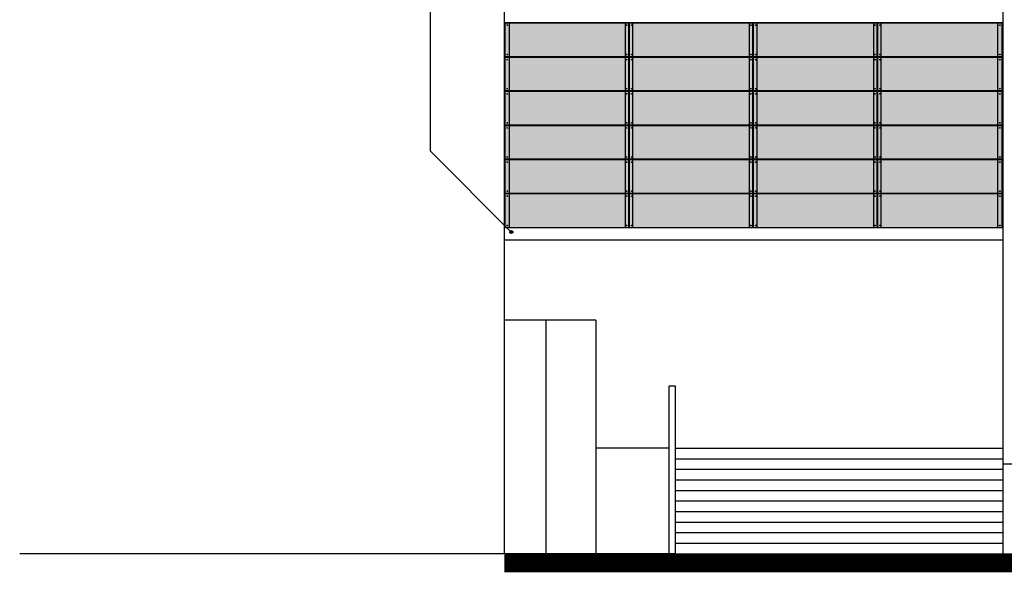
# Model space of a CAD drawing. Units: feet. Extents: x 205 to 2599, y -854 to 517.
# Drawn here: x 2277 to 2293, y -204 to -195 of the extents above; entities that cross this region are included whole.
import ezdxf

# ---------------------------------------------------------------- set-up
doc = ezdxf.new("R2010")
doc.units = ezdxf.units.FT
doc.header["$LTSCALE"] = 10
doc.header["$MEASUREMENT"] = 0
doc.layers.add('carpinteria', color=2, linetype='Continuous')
doc.layers.add('escalera', color=2, linetype='Continuous')

msp = doc.modelspace()

# ---------------------------------------------------------------- hatches: boundary and pattern name
h = msp.add_hatch(color=256)
edge = h.paths.add_edge_path()
edge.add_arc((2284.636, -198.417), 0.0247, 0, 360)
at = {"layer": 'carpinteria'}
h = msp.add_hatch(color=253, dxfattribs=at)
h.paths.add_polyline_path([(2286.596, -195.048), (2288.476, -195.048), (2288.476, -195.593), (2286.596, -195.593)])
h.paths.add_polyline_path([(2286.596, -195.603), (2288.476, -195.603), (2288.476, -196.143), (2286.596, -196.143)])
h.paths.add_polyline_path([(2286.596, -196.153), (2288.476, -196.153), (2288.476, -196.693), (2286.596, -196.693)])
h.paths.add_polyline_path([(2286.596, -196.703), (2288.476, -196.703), (2288.476, -197.243), (2286.596, -197.243)])
h.paths.add_polyline_path([(2286.596, -197.253), (2288.476, -197.253), (2288.476, -197.793), (2286.596, -197.793)])
h.paths.add_polyline_path([(2286.596, -197.803), (2288.476, -197.803), (2288.476, -198.348), (2286.596, -198.348)])
h.paths.add_polyline_path([(2288.476, -197.803), (2288.531, -197.803), (2288.531, -198.348), (2288.476, -198.348)])
h.paths.add_polyline_path([(2288.501, -197.839, 1), (2288.489, -197.839, 1)], flags=16)
h.paths.add_polyline_path([(2288.489, -198.312, 1), (2288.501, -198.312, 1)], flags=16)
h.paths.add_polyline_path([(2288.476, -197.253), (2288.531, -197.253), (2288.531, -197.793), (2288.476, -197.793)])
h.paths.add_polyline_path([(2288.489, -197.757, 1), (2288.501, -197.757, 1)], flags=16)
h.paths.add_polyline_path([(2288.501, -197.289, 1), (2288.489, -197.289, 1)], flags=16)
h.paths.add_polyline_path([(2288.476, -196.703), (2288.531, -196.703), (2288.531, -197.243), (2288.476, -197.243)])
h.paths.add_polyline_path([(2288.501, -196.739, 1), (2288.489, -196.739, 1)], flags=16)
h.paths.add_polyline_path([(2288.489, -197.207, 1), (2288.501, -197.207, 1)], flags=16)
h.paths.add_polyline_path([(2288.476, -196.153), (2288.531, -196.153), (2288.531, -196.693), (2288.476, -196.693)])
h.paths.add_polyline_path([(2288.489, -196.657, 1), (2288.501, -196.657, 1)], flags=16)
h.paths.add_polyline_path([(2288.501, -196.189, 1), (2288.489, -196.189, 1)], flags=16)
h.paths.add_polyline_path([(2288.476, -195.603), (2288.531, -195.603), (2288.531, -196.143), (2288.476, -196.143)])
h.paths.add_polyline_path([(2288.489, -196.107, 1), (2288.501, -196.107, 1)], flags=16)
h.paths.add_polyline_path([(2288.501, -195.639, 1), (2288.489, -195.639, 1)], flags=16)
h.paths.add_polyline_path([(2288.476, -195.048), (2288.531, -195.048), (2288.531, -195.593), (2288.476, -195.593)])
h.paths.add_polyline_path([(2288.489, -195.557, 1), (2288.501, -195.557, 1)], flags=16)
h.paths.add_polyline_path([(2288.501, -195.084, 1), (2288.489, -195.084, 1)], flags=16)
h.paths.add_polyline_path([(2286.541, -195.048), (2286.596, -195.048), (2286.596, -195.593), (2286.541, -195.593)])
h.paths.add_polyline_path([(2286.583, -195.084, 1), (2286.571, -195.084, 1)], flags=16)
h.paths.add_polyline_path([(2286.571, -195.557, 1), (2286.583, -195.557, 1)], flags=16)
h.paths.add_polyline_path([(2286.541, -195.603), (2286.596, -195.603), (2286.596, -196.143), (2286.541, -196.143)])
h.paths.add_polyline_path([(2286.583, -195.639, 1), (2286.571, -195.639, 1)], flags=16)
h.paths.add_polyline_path([(2286.571, -196.107, 1), (2286.583, -196.107, 1)], flags=16)
h.paths.add_polyline_path([(2286.541, -196.153), (2286.596, -196.153), (2286.596, -196.693), (2286.541, -196.693)])
h.paths.add_polyline_path([(2286.583, -196.189, 1), (2286.571, -196.189, 1)], flags=16)
h.paths.add_polyline_path([(2286.571, -196.657, 1), (2286.583, -196.657, 1)], flags=16)
h.paths.add_polyline_path([(2286.541, -196.703), (2286.596, -196.703), (2286.596, -197.243), (2286.541, -197.243)])
h.paths.add_polyline_path([(2286.571, -197.207, 1), (2286.583, -197.207, 1)], flags=16)
h.paths.add_polyline_path([(2286.583, -196.739, 1), (2286.571, -196.739, 1)], flags=16)
h.paths.add_polyline_path([(2286.541, -197.253), (2286.596, -197.253), (2286.596, -197.793), (2286.541, -197.793)])
h.paths.add_polyline_path([(2286.583, -197.289, 1), (2286.571, -197.289, 1)], flags=16)
h.paths.add_polyline_path([(2286.571, -197.757, 1), (2286.583, -197.757, 1)], flags=16)
h.paths.add_polyline_path([(2286.541, -197.803), (2286.596, -197.803), (2286.596, -198.348), (2286.541, -198.348)])
h.paths.add_polyline_path([(2286.583, -197.839, 1), (2286.571, -197.839, 1)], flags=16)
h.paths.add_polyline_path([(2286.571, -198.312, 1), (2286.583, -198.312, 1)], flags=16)
h.paths.add_polyline_path([(2286.476, -195.048), (2286.531, -195.048), (2286.531, -195.593), (2286.476, -195.593)])
h.paths.add_polyline_path([(2286.501, -195.084, 1), (2286.489, -195.084, 1)], flags=16)
h.paths.add_polyline_path([(2286.489, -195.557, 1), (2286.501, -195.557, 1)], flags=16)
h.paths.add_polyline_path([(2286.476, -195.603), (2286.531, -195.603), (2286.531, -196.143), (2286.476, -196.143)])
h.paths.add_polyline_path([(2286.501, -195.639, 1), (2286.489, -195.639, 1)], flags=16)
h.paths.add_polyline_path([(2286.489, -196.107, 1), (2286.501, -196.107, 1)], flags=16)
h.paths.add_polyline_path([(2286.476, -196.153), (2286.531, -196.153), (2286.531, -196.693), (2286.476, -196.693)])
h.paths.add_polyline_path([(2286.501, -196.189, 1), (2286.489, -196.189, 1)], flags=16)
h.paths.add_polyline_path([(2286.489, -196.657, 1), (2286.501, -196.657, 1)], flags=16)
h.paths.add_polyline_path([(2286.476, -196.703), (2286.531, -196.703), (2286.531, -197.243), (2286.476, -197.243)])
h.paths.add_polyline_path([(2286.501, -196.739, 1), (2286.489, -196.739, 1)], flags=16)
h.paths.add_polyline_path([(2286.489, -197.207, 1), (2286.501, -197.207, 1)], flags=16)
h.paths.add_polyline_path([(2286.476, -197.253), (2286.531, -197.253), (2286.531, -197.793), (2286.476, -197.793)])
h.paths.add_polyline_path([(2286.501, -197.289, 1), (2286.489, -197.289, 1)], flags=16)
h.paths.add_polyline_path([(2286.489, -197.757, 1), (2286.501, -197.757, 1)], flags=16)
h.paths.add_polyline_path([(2286.476, -197.803), (2286.531, -197.803), (2286.531, -198.348), (2286.476, -198.348)])
h.paths.add_polyline_path([(2286.501, -197.839, 1), (2286.489, -197.839, 1)], flags=16)
h.paths.add_polyline_path([(2286.489, -198.312, 1), (2286.501, -198.312, 1)], flags=16)
h.paths.add_polyline_path([(2284.606, -195.048), (2286.316, -195.048), (2286.316, -195.593), (2284.606, -195.593)])
h.paths.add_polyline_path([(2284.606, -195.603), (2286.316, -195.603), (2286.316, -196.143), (2284.606, -196.143)])
h.paths.add_polyline_path([(2284.606, -196.153), (2286.316, -196.153), (2286.316, -196.693), (2284.606, -196.693)])
h.paths.add_polyline_path([(2284.606, -196.703), (2286.316, -196.703), (2286.316, -197.243), (2284.606, -197.243)])
h.paths.add_polyline_path([(2284.606, -197.253), (2286.316, -197.253), (2286.316, -197.793), (2284.606, -197.793)])
h.paths.add_polyline_path([(2284.606, -197.803), (2286.316, -197.803), (2286.316, -198.348), (2284.606, -198.348)])
h.paths.add_polyline_path([(2286.316, -197.803), (2286.476, -197.803), (2286.476, -198.348), (2286.316, -198.348)])
h.paths.add_polyline_path([(2286.316, -197.253), (2286.476, -197.253), (2286.476, -197.793), (2286.316, -197.793)])
h.paths.add_polyline_path([(2286.316, -196.703), (2286.476, -196.703), (2286.476, -197.243), (2286.316, -197.243)])
h.paths.add_polyline_path([(2286.316, -196.153), (2286.476, -196.153), (2286.476, -196.693), (2286.316, -196.693)])
h.paths.add_polyline_path([(2286.316, -195.603), (2286.476, -195.603), (2286.476, -196.143), (2286.316, -196.143)])
h.paths.add_polyline_path([(2286.316, -195.048), (2286.476, -195.048), (2286.476, -195.593), (2286.316, -195.593)])
h.paths.add_polyline_path([(2284.536, -195.048), (2284.606, -195.048), (2284.606, -195.593), (2284.536, -195.593)])
h.paths.add_polyline_path([(2284.578, -195.084, 1), (2284.566, -195.084, 1)], flags=16)
h.paths.add_polyline_path([(2284.566, -195.557, 1), (2284.578, -195.557, 1)], flags=16)
h.paths.add_polyline_path([(2284.536, -195.603), (2284.606, -195.603), (2284.606, -196.143), (2284.536, -196.143)])
h.paths.add_polyline_path([(2284.578, -195.639, 1), (2284.566, -195.639, 1)], flags=16)
h.paths.add_polyline_path([(2284.566, -196.107, 1), (2284.578, -196.107, 1)], flags=16)
h.paths.add_polyline_path([(2284.536, -196.153), (2284.606, -196.153), (2284.606, -196.693), (2284.536, -196.693)])
h.paths.add_polyline_path([(2284.566, -196.657, 1), (2284.578, -196.657, 1)], flags=16)
h.paths.add_polyline_path([(2284.578, -196.189, 1), (2284.566, -196.189, 1)], flags=16)
h.paths.add_polyline_path([(2284.536, -196.703), (2284.606, -196.703), (2284.606, -197.243), (2284.536, -197.243)])
h.paths.add_polyline_path([(2284.578, -196.739, 1), (2284.566, -196.739, 1)], flags=16)
h.paths.add_polyline_path([(2284.566, -197.207, 1), (2284.578, -197.207, 1)], flags=16)
h.paths.add_polyline_path([(2284.536, -197.253), (2284.606, -197.253), (2284.606, -197.793), (2284.536, -197.793)])
h.paths.add_polyline_path([(2284.578, -197.289, 1), (2284.566, -197.289, 1)], flags=16)
h.paths.add_polyline_path([(2284.566, -197.757, 1), (2284.578, -197.757, 1)], flags=16)
h.paths.add_polyline_path([(2284.536, -197.803), (2284.606, -197.803), (2284.606, -198.348), (2284.536, -198.348)])
h.paths.add_polyline_path([(2284.578, -197.839, 1), (2284.566, -197.839, 1)], flags=16)
h.paths.add_polyline_path([(2284.566, -198.312, 1), (2284.578, -198.312, 1)], flags=16)
h = msp.add_hatch(color=253, dxfattribs=at)
h.paths.add_polyline_path([(2288.596, -195.048), (2290.476, -195.048), (2290.476, -195.593), (2288.596, -195.593)])
h.paths.add_polyline_path([(2288.596, -195.603), (2290.476, -195.603), (2290.476, -196.143), (2288.596, -196.143)])
h.paths.add_polyline_path([(2288.596, -196.153), (2290.476, -196.153), (2290.476, -196.693), (2288.596, -196.693)])
h.paths.add_polyline_path([(2288.596, -196.703), (2290.476, -196.703), (2290.476, -197.243), (2288.596, -197.243)])
h.paths.add_polyline_path([(2288.596, -197.253), (2290.476, -197.253), (2290.476, -197.793), (2288.596, -197.793)])
h.paths.add_polyline_path([(2288.596, -197.803), (2290.476, -197.803), (2290.476, -198.348), (2288.596, -198.348)])
h.paths.add_polyline_path([(2290.476, -195.048), (2290.531, -195.048), (2290.531, -195.593), (2290.476, -195.593)])
h.paths.add_polyline_path([(2290.501, -195.084, 1), (2290.489, -195.084, 1)], flags=16)
h.paths.add_polyline_path([(2290.489, -195.557, 1), (2290.501, -195.557, 1)], flags=16)
h.paths.add_polyline_path([(2290.476, -195.603), (2290.531, -195.603), (2290.531, -196.143), (2290.476, -196.143)])
h.paths.add_polyline_path([(2290.489, -196.107, 1), (2290.501, -196.107, 1)], flags=16)
h.paths.add_polyline_path([(2290.501, -195.639, 1), (2290.489, -195.639, 1)], flags=16)
h.paths.add_polyline_path([(2290.476, -196.153), (2290.531, -196.153), (2290.531, -196.693), (2290.476, -196.693)])
h.paths.add_polyline_path([(2290.501, -196.189, 1), (2290.489, -196.189, 1)], flags=16)
h.paths.add_polyline_path([(2290.489, -196.657, 1), (2290.501, -196.657, 1)], flags=16)
h.paths.add_polyline_path([(2290.476, -196.703), (2290.531, -196.703), (2290.531, -197.243), (2290.476, -197.243)])
h.paths.add_polyline_path([(2290.501, -196.739, 1), (2290.489, -196.739, 1)], flags=16)
h.paths.add_polyline_path([(2290.489, -197.207, 1), (2290.501, -197.207, 1)], flags=16)
h.paths.add_polyline_path([(2290.476, -197.253), (2290.531, -197.253), (2290.531, -197.793), (2290.476, -197.793)])
h.paths.add_polyline_path([(2290.501, -197.289, 1), (2290.489, -197.289, 1)], flags=16)
h.paths.add_polyline_path([(2290.489, -197.757, 1), (2290.501, -197.757, 1)], flags=16)
h.paths.add_polyline_path([(2290.476, -197.803), (2290.531, -197.803), (2290.531, -198.348), (2290.476, -198.348)])
h.paths.add_polyline_path([(2290.501, -197.839, 1), (2290.489, -197.839, 1)], flags=16)
h.paths.add_polyline_path([(2290.489, -198.312, 1), (2290.501, -198.312, 1)], flags=16)
h.paths.add_polyline_path([(2288.541, -195.048), (2288.596, -195.048), (2288.596, -195.593), (2288.541, -195.593)])
h.paths.add_polyline_path([(2288.583, -195.084, 1), (2288.571, -195.084, 1)], flags=16)
h.paths.add_polyline_path([(2288.571, -195.557, 1), (2288.583, -195.557, 1)], flags=16)
h.paths.add_polyline_path([(2288.541, -195.603), (2288.596, -195.603), (2288.596, -196.143), (2288.541, -196.143)])
h.paths.add_polyline_path([(2288.571, -196.107, 1), (2288.583, -196.107, 1)], flags=16)
h.paths.add_polyline_path([(2288.583, -195.639, 1), (2288.571, -195.639, 1)], flags=16)
h.paths.add_polyline_path([(2288.541, -196.153), (2288.596, -196.153), (2288.596, -196.693), (2288.541, -196.693)])
h.paths.add_polyline_path([(2288.571, -196.657, 1), (2288.583, -196.657, 1)], flags=16)
h.paths.add_polyline_path([(2288.583, -196.189, 1), (2288.571, -196.189, 1)], flags=16)
h.paths.add_polyline_path([(2288.541, -196.703), (2288.596, -196.703), (2288.596, -197.243), (2288.541, -197.243)])
h.paths.add_polyline_path([(2288.571, -197.207, 1), (2288.583, -197.207, 1)], flags=16)
h.paths.add_polyline_path([(2288.583, -196.739, 1), (2288.571, -196.739, 1)], flags=16)
h.paths.add_polyline_path([(2288.541, -197.253), (2288.596, -197.253), (2288.596, -197.793), (2288.541, -197.793)])
h.paths.add_polyline_path([(2288.583, -197.289, 1), (2288.571, -197.289, 1)], flags=16)
h.paths.add_polyline_path([(2288.571, -197.757, 1), (2288.583, -197.757, 1)], flags=16)
h.paths.add_polyline_path([(2288.541, -197.803), (2288.596, -197.803), (2288.596, -198.348), (2288.541, -198.348)])
h.paths.add_polyline_path([(2288.583, -197.839, 1), (2288.571, -197.839, 1)], flags=16)
h.paths.add_polyline_path([(2288.571, -198.312, 1), (2288.583, -198.312, 1)], flags=16)
h = msp.add_hatch(color=253, dxfattribs=at)
h.paths.add_polyline_path([(2290.596, -195.048), (2292.476, -195.048), (2292.476, -195.593), (2290.596, -195.593)])
h.paths.add_polyline_path([(2290.541, -195.048), (2290.596, -195.048), (2290.596, -195.593), (2290.541, -195.593)])
h.paths.add_polyline_path([(2290.583, -195.084, 1), (2290.571, -195.084, 1)], flags=16)
h.paths.add_polyline_path([(2290.571, -195.557, 1), (2290.583, -195.557, 1)], flags=16)
h.paths.add_polyline_path([(2292.476, -195.048), (2292.546, -195.048), (2292.546, -195.593), (2292.476, -195.593)])
h.paths.add_polyline_path([(2292.516, -195.084, 1), (2292.504, -195.084, 1)], flags=16)
h.paths.add_polyline_path([(2292.504, -195.557, 1), (2292.516, -195.557, 1)], flags=16)
h.paths.add_polyline_path([(2292.476, -195.603), (2292.546, -195.603), (2292.546, -196.143), (2292.476, -196.143)])
h.paths.add_polyline_path([(2292.516, -195.639, 1), (2292.504, -195.639, 1)], flags=16)
h.paths.add_polyline_path([(2292.504, -196.107, 1), (2292.516, -196.107, 1)], flags=16)
h.paths.add_polyline_path([(2290.596, -195.603), (2292.476, -195.603), (2292.476, -196.143), (2290.596, -196.143)])
h.paths.add_polyline_path([(2290.541, -195.603), (2290.596, -195.603), (2290.596, -196.143), (2290.541, -196.143)])
h.paths.add_polyline_path([(2290.583, -195.639, 1), (2290.571, -195.639, 1)], flags=16)
h.paths.add_polyline_path([(2290.571, -196.107, 1), (2290.583, -196.107, 1)], flags=16)
h.paths.add_polyline_path([(2290.541, -196.153), (2290.596, -196.153), (2290.596, -196.693), (2290.541, -196.693)])
h.paths.add_polyline_path([(2290.583, -196.189, 1), (2290.571, -196.189, 1)], flags=16)
h.paths.add_polyline_path([(2290.571, -196.657, 1), (2290.583, -196.657, 1)], flags=16)
h.paths.add_polyline_path([(2290.596, -196.153), (2292.476, -196.153), (2292.476, -196.693), (2290.596, -196.693)])
h.paths.add_polyline_path([(2292.476, -196.153), (2292.546, -196.153), (2292.546, -196.693), (2292.476, -196.693)])
h.paths.add_polyline_path([(2292.516, -196.189, 1), (2292.504, -196.189, 1)], flags=16)
h.paths.add_polyline_path([(2292.504, -196.657, 1), (2292.516, -196.657, 1)], flags=16)
h.paths.add_polyline_path([(2290.596, -196.703), (2292.476, -196.703), (2292.476, -197.243), (2290.596, -197.243)])
h.paths.add_polyline_path([(2290.541, -196.703), (2290.596, -196.703), (2290.596, -197.243), (2290.541, -197.243)])
h.paths.add_polyline_path([(2290.583, -196.739, 1), (2290.571, -196.739, 1)], flags=16)
h.paths.add_polyline_path([(2290.571, -197.207, 1), (2290.583, -197.207, 1)], flags=16)
h.paths.add_polyline_path([(2292.476, -196.703), (2292.546, -196.703), (2292.546, -197.243), (2292.476, -197.243)])
h.paths.add_polyline_path([(2292.516, -196.739, 1), (2292.504, -196.739, 1)], flags=16)
h.paths.add_polyline_path([(2292.504, -197.207, 1), (2292.516, -197.207, 1)], flags=16)
h.paths.add_polyline_path([(2292.476, -197.253), (2292.546, -197.253), (2292.546, -197.793), (2292.476, -197.793)])
h.paths.add_polyline_path([(2292.516, -197.289, 1), (2292.504, -197.289, 1)], flags=16)
h.paths.add_polyline_path([(2292.504, -197.757, 1), (2292.516, -197.757, 1)], flags=16)
h.paths.add_polyline_path([(2290.596, -197.253), (2292.476, -197.253), (2292.476, -197.793), (2290.596, -197.793)])
h.paths.add_polyline_path([(2290.596, -197.803), (2292.476, -197.803), (2292.476, -198.348), (2290.596, -198.348)])
h.paths.add_polyline_path([(2292.476, -197.803), (2292.546, -197.803), (2292.546, -198.348), (2292.476, -198.348)])
h.paths.add_polyline_path([(2292.504, -198.312, 1), (2292.516, -198.312, 1)], flags=16)
h.paths.add_polyline_path([(2292.516, -197.839, 1), (2292.504, -197.839, 1)], flags=16)
h.paths.add_polyline_path([(2290.541, -197.803), (2290.596, -197.803), (2290.596, -198.348), (2290.541, -198.348)])
h.paths.add_polyline_path([(2290.583, -197.839, 1), (2290.571, -197.839, 1)], flags=16)
h.paths.add_polyline_path([(2290.571, -198.312, 1), (2290.583, -198.312, 1)], flags=16)
h.paths.add_polyline_path([(2290.541, -197.253), (2290.596, -197.253), (2290.596, -197.793), (2290.541, -197.793)])
h.paths.add_polyline_path([(2290.583, -197.289, 1), (2290.571, -197.289, 1)], flags=16)
h.paths.add_polyline_path([(2290.571, -197.757, 1), (2290.583, -197.757, 1)], flags=16)

# ---------------------------------------------------------------- linework, layer by layer
for p, q in [((2283.333, -197.113), (2283.333, -186.448)), ((2284.526, -202.048), (2284.526, -186.895)), ((2284.526, -203.598), (2284.526, -186.895)), ((2292.556, -187.248), (2292.556, -202.148)), ((2292.556, -195.048), (2284.526, -195.048)), ((2284.636, -198.417), (2283.333, -197.113)), ((2292.556, -198.348), (2284.526, -198.348)), ((2292.556, -198.548), (2284.526, -198.548)), ((2285.199, -199.838), (2284.526, -199.838)), ((2287.181, -203.598), (2287.181, -200.898)), ((2287.281, -200.898), (2287.181, -200.898)), ((2287.281, -203.598), (2287.281, -200.898)), ((2287.181, -201.898), (2286.001, -201.898)), ((2287.281, -203.598), (2276.714, -203.598))]:
    msp.add_line(p, q)
at = {"color": 1}
for p, q in [((2288.531, -195.593), (2284.536, -195.593)), ((2288.531, -195.603), (2284.536, -195.603)), ((2290.531, -195.593), (2288.541, -195.593)), ((2290.531, -195.603), (2288.541, -195.603)), ((2292.546, -195.593), (2290.541, -195.593)), ((2292.546, -195.603), (2290.541, -195.603)), ((2286.531, -196.143), (2284.536, -196.143)), ((2286.531, -196.153), (2284.536, -196.153)), ((2288.531, -196.143), (2286.541, -196.143)), ((2288.531, -196.153), (2286.541, -196.153)), ((2290.531, -196.143), (2288.541, -196.143)), ((2290.531, -196.153), (2288.541, -196.153)), ((2292.546, -196.143), (2290.541, -196.143)), ((2292.546, -196.153), (2290.541, -196.153)), ((2286.531, -196.693), (2284.536, -196.693)), ((2286.531, -196.703), (2284.536, -196.703)), ((2288.531, -196.693), (2286.541, -196.693)), ((2288.531, -196.703), (2286.541, -196.703)), ((2290.531, -196.693), (2288.541, -196.693)), ((2290.531, -196.703), (2288.541, -196.703)), ((2292.546, -196.693), (2290.541, -196.693)), ((2292.546, -196.703), (2290.541, -196.703)), ((2286.531, -197.243), (2284.536, -197.243)), ((2286.531, -197.253), (2284.536, -197.253)), ((2288.531, -197.243), (2286.541, -197.243)), ((2288.531, -197.253), (2286.541, -197.253)), ((2290.531, -197.243), (2288.541, -197.243)), ((2290.531, -197.253), (2288.541, -197.253)), ((2292.546, -197.243), (2290.541, -197.243)), ((2292.546, -197.253), (2290.541, -197.253)), ((2286.531, -197.793), (2284.536, -197.793)), ((2286.531, -197.803), (2284.536, -197.803)), ((2288.531, -197.793), (2286.541, -197.793)), ((2288.531, -197.803), (2286.541, -197.803)), ((2290.531, -197.793), (2288.541, -197.793)), ((2290.531, -197.803), (2288.541, -197.803)), ((2292.546, -197.793), (2290.541, -197.793)), ((2292.546, -197.803), (2290.541, -197.803))]:
    msp.add_line(p, q, dxfattribs=at)
at = {"color": 5}
for p, q in [((2286.001, -199.838), (2285.199, -199.838)), ((2285.199, -203.598), (2285.199, -199.838)), ((2286.001, -199.838), (2286.001, -203.598))]:
    msp.add_line(p, q, dxfattribs=at)
at = {"color": 4}
for p, q in [((2292.556, -202.148), (2292.556, -203.598)), ((2292.556, -203.598), (2292.856, -203.598))]:
    msp.add_line(p, q, dxfattribs=at)
msp.add_lwpolyline([(2292.856, -187.248), (2292.556, -187.248), (2292.556, -202.148), (2292.856, -202.148)], close=True, dxfattribs=at)
at = {"color": 2}
msp.add_lwpolyline([(2292.556, -198.348), (2284.526, -198.348), (2284.526, -195.048), (2292.556, -195.048)], close=True, dxfattribs=at)
at = {"const_width": 0.3}
msp.add_lwpolyline([(2300.681, -203.748), (2284.526, -203.748)], dxfattribs=at)
at = {"color": 1}
for centre in [(2284.572, -195.084), (2286.495, -195.084), (2286.577, -195.084), (2288.495, -195.084), (2288.577, -195.084), (2290.495, -195.084), (2290.577, -195.084), (2292.51, -195.084), (2284.572, -195.557), (2284.572, -195.639), (2286.495, -195.557), (2286.495, -195.639), (2286.577, -195.557), (2286.577, -195.639), (2288.495, -195.557), (2288.495, -195.639), (2288.577, -195.557), (2288.577, -195.639), (2290.495, -195.557), (2290.495, -195.639), (2290.577, -195.557), (2290.577, -195.639), (2292.51, -195.557), (2292.51, -195.639), (2284.572, -196.107), (2286.495, -196.107), (2286.577, -196.107), (2288.495, -196.107), (2288.577, -196.107), (2290.495, -196.107), (2290.577, -196.107), (2292.51, -196.107), (2284.572, -196.189), (2286.495, -196.189), (2286.577, -196.189), (2288.495, -196.189), (2288.577, -196.189), (2290.495, -196.189), (2290.577, -196.189), (2292.51, -196.189), (2284.572, -196.657), (2284.572, -196.739), (2286.495, -196.657), (2286.495, -196.739), (2286.577, -196.657), (2286.577, -196.739), (2288.495, -196.657), (2288.495, -196.739), (2288.577, -196.657), (2288.577, -196.739), (2290.495, -196.657), (2290.495, -196.739), (2290.577, -196.657), (2290.577, -196.739), (2292.51, -196.657), (2292.51, -196.739), (2284.572, -197.207), (2286.495, -197.207), (2286.577, -197.207), (2288.495, -197.207), (2288.577, -197.207), (2290.495, -197.207), (2290.577, -197.207), (2292.51, -197.207), (2284.572, -197.289), (2286.495, -197.289), (2286.577, -197.289), (2288.495, -197.289), (2288.577, -197.289), (2290.495, -197.289), (2290.577, -197.289), (2292.51, -197.289), (2284.572, -197.757), (2284.572, -197.839), (2286.495, -197.757), (2286.495, -197.839), (2286.577, -197.757), (2286.577, -197.839), (2288.495, -197.757), (2288.495, -197.839), (2288.577, -197.757), (2288.577, -197.839), (2290.495, -197.757), (2290.495, -197.839), (2290.577, -197.757), (2290.577, -197.839), (2292.51, -197.757), (2292.51, -197.839), (2284.572, -198.312), (2286.495, -198.312), (2286.577, -198.312), (2288.495, -198.312), (2288.577, -198.312), (2290.495, -198.312), (2290.577, -198.312), (2292.51, -198.312)]:
    msp.add_circle(centre, 0.006, dxfattribs=at)
msp.add_circle((2284.636, -198.417), 0.0247)
at = {"layer": 'carpinteria', "color": 1}
for p, q in [((2284.536, -195.593), (2284.536, -195.048)), ((2286.531, -195.593), (2286.531, -195.048)), ((2286.541, -195.593), (2286.541, -195.048)), ((2288.531, -195.593), (2288.531, -195.048)), ((2288.541, -195.593), (2288.541, -195.048)), ((2290.531, -195.593), (2290.531, -195.048)), ((2290.541, -195.593), (2290.541, -195.048)), ((2292.546, -195.593), (2292.546, -195.048)), ((2284.536, -196.143), (2284.536, -195.603)), ((2286.531, -196.143), (2286.531, -195.603)), ((2286.541, -196.143), (2286.541, -195.603)), ((2288.531, -196.143), (2288.531, -195.603)), ((2288.541, -196.143), (2288.541, -195.603)), ((2290.531, -196.143), (2290.531, -195.603)), ((2290.541, -196.143), (2290.541, -195.603)), ((2292.546, -196.143), (2292.546, -195.603)), ((2284.536, -196.693), (2284.536, -196.153)), ((2286.531, -196.693), (2286.531, -196.153)), ((2286.541, -196.693), (2286.541, -196.153)), ((2288.531, -196.693), (2288.531, -196.153)), ((2288.541, -196.693), (2288.541, -196.153)), ((2290.531, -196.693), (2290.531, -196.153)), ((2290.541, -196.693), (2290.541, -196.153)), ((2292.546, -196.693), (2292.546, -196.153)), ((2284.536, -197.243), (2284.536, -196.703)), ((2286.531, -197.243), (2286.531, -196.703)), ((2286.541, -197.243), (2286.541, -196.703)), ((2288.531, -197.243), (2288.531, -196.703)), ((2288.541, -197.243), (2288.541, -196.703)), ((2290.531, -197.243), (2290.531, -196.703)), ((2290.541, -197.243), (2290.541, -196.703)), ((2292.546, -197.243), (2292.546, -196.703)), ((2284.536, -197.793), (2284.536, -197.253)), ((2286.531, -197.793), (2286.531, -197.253)), ((2286.541, -197.793), (2286.541, -197.253)), ((2288.531, -197.793), (2288.531, -197.253)), ((2288.541, -197.793), (2288.541, -197.253)), ((2290.531, -197.793), (2290.531, -197.253)), ((2290.541, -197.793), (2290.541, -197.253)), ((2292.546, -197.793), (2292.546, -197.253)), ((2284.536, -198.348), (2284.536, -197.803)), ((2286.531, -198.348), (2286.531, -197.803)), ((2286.541, -198.348), (2286.541, -197.803)), ((2288.531, -198.348), (2288.531, -197.803)), ((2288.541, -198.348), (2288.541, -197.803)), ((2290.531, -198.348), (2290.531, -197.803)), ((2290.541, -198.348), (2290.541, -197.803)), ((2292.546, -198.348), (2292.546, -197.803))]:
    msp.add_line(p, q, dxfattribs=at)
at = {"layer": 'carpinteria', "color": 254}
for p, q in [((2284.606, -198.348), (2284.606, -195.048)), ((2286.476, -198.348), (2286.476, -195.048)), ((2286.596, -198.348), (2286.596, -195.048)), ((2288.476, -198.348), (2288.476, -195.048)), ((2288.596, -198.348), (2288.596, -195.048)), ((2290.476, -198.348), (2290.476, -195.048)), ((2290.596, -198.348), (2290.596, -195.048)), ((2292.476, -198.348), (2292.476, -195.048))]:
    msp.add_line(p, q, dxfattribs=at)
at = {"layer": 'escalera'}
for p, q in [((2287.281, -201.898), (2292.556, -201.898)), ((2287.281, -202.068), (2292.556, -202.068)), ((2287.281, -202.238), (2292.556, -202.238)), ((2287.281, -202.408), (2292.556, -202.408)), ((2287.281, -202.578), (2292.556, -202.578)), ((2287.281, -202.748), (2292.556, -202.748)), ((2287.281, -202.918), (2292.556, -202.918)), ((2287.281, -203.088), (2292.556, -203.088)), ((2287.281, -203.258), (2292.556, -203.258)), ((2287.281, -203.428), (2292.556, -203.428)), ((2287.281, -203.598), (2292.556, -203.598))]:
    msp.add_line(p, q, dxfattribs=at)

doc.saveas('drawing.dxf')
